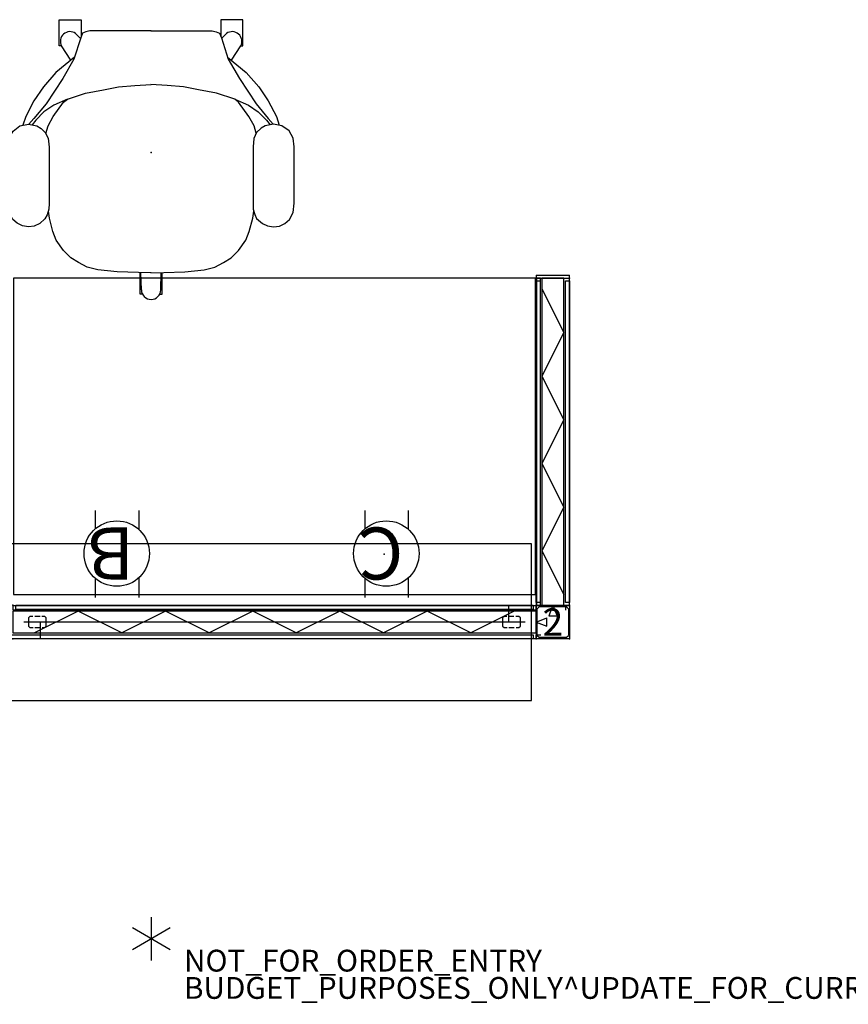
# Model space of a CAD drawing. Units: inches. Extents: x -133 to 133, y -174 to 135.
# Drawn here: x -71 to 5, y -174 to -84 of the extents above; entities that cross this region are included whole.
import ezdxf
from ezdxf.enums import TextEntityAlignment as Align

# ---------------------------------------------------------------- set-up
doc = ezdxf.new("R2010")
doc.units = ezdxf.units.IN
doc.header["$MEASUREMENT"] = 0
for name, color, linetype in [('CNTRTOP', 6, 'Continuous'), ('ELEC', 1, 'Continuous'), ('HARDWARE', 4, 'Continuous'), ('PHWALL', 7, 'Continuous'), ('PROP-BONUS-COUNT', 7, 'Continuous'), ('PROP-BONUS-FINISH', 7, 'Continuous'), ('PROP-BONUS-PROD_NO', 7, 'Continuous'), ('SEAT', 5, 'Continuous'), ('TILE', 3, 'Continuous'), ('TOPCAP', 6, 'Continuous'), ('WKSURF', 6, 'Continuous')]:
    doc.layers.add(name, color=color, linetype=linetype)
doc.styles.get("Standard").update_dxf_attribs({"font": 'arial.ttf'})

# ---------------------------------------------------------------- blocks, each defined once
blk = doc.blocks.new('BBUBBLET')
at = {"layer": 'PROP-BONUS-COUNT'}
for p, q in [((0, 2), (0, -2)), ((1.7321, -1), (-1.7321, 1)), ((1.7321, 1), (-1.7321, -1))]:
    blk.add_line(p, q, dxfattribs=at)
blk.add_point((0, 0), dxfattribs=at)
at = {"layer": 'PROP-BONUS-FINISH'}
blk.add_attdef('FINISH', (3, -5.5), '', height=2, dxfattribs=at)
at = {"layer": 'PROP-BONUS-PROD_NO', "flags": 8}
blk.add_attdef('PROD_NO', (3, -3), '', height=2, dxfattribs=at)
blk = doc.blocks.new('vft110_4230x_0p')
at = {"layer": 'PHWALL'}
for p, q in [((30, -0.54), (0, -0.54)), ((0, -0.54), (0, -2.54)), ((1, -2.54), (5, -0.54)), ((5, -0.54), (9, -2.54)), ((9, -2.54), (13, -0.54)), ((13, -0.54), (17, -2.54)), ((17, -2.54), (21, -0.54)), ((21, -0.54), (25, -2.54)), ((25, -2.54), (29, -0.54)), ((30, -2.54), (30, -0.54)), ((0, -2.54), (30, -2.54))]:
    blk.add_line(p, q, dxfattribs=at)
for p in [(0, 0), (30, 0), (0, -3.08), (30, -3.08)]:
    blk.add_point(p, dxfattribs=at)
blk = doc.blocks.new('vft385_4230l_0p')
at = {"layer": 'TILE'}
for p, q in [((0.26, 0), (0.26, 0.375)), ((0.26, 0.375), (29.74, 0.375)), ((29.74, 0), (0.26, 0)), ((29.74, 0.375), (29.74, 0))]:
    blk.add_line(p, q, dxfattribs=at)
for p in [(0, 0), (30, 0)]:
    blk.add_point(p, dxfattribs=at)
blk = doc.blocks.new('vft110_4248x_0p')
at = {"layer": 'PHWALL'}
for p, q in [((48, -0.54), (0, -0.54)), ((0, -0.54), (0, -2.54)), ((2, -2.54), (6, -0.54)), ((6, -0.54), (10, -2.54)), ((10, -2.54), (14, -0.54)), ((14, -0.54), (18, -2.54)), ((18, -2.54), (22, -0.54)), ((22, -0.54), (26, -2.54)), ((26, -2.54), (30, -0.54)), ((30, -0.54), (34, -2.54)), ((34, -2.54), (38, -0.54)), ((38, -0.54), (42, -2.54)), ((42, -2.54), (46, -0.54)), ((48, -2.54), (48, -0.54)), ((0, -2.54), (48, -2.54))]:
    blk.add_line(p, q, dxfattribs=at)
for p in [(0, 0), (48, 0), (0, -3.08), (48, -3.08)]:
    blk.add_point(p, dxfattribs=at)
blk = doc.blocks.new('vft386_4296r_0p')
at = {"layer": 'TILE'}
for p, q in [((0.26, 0.375), (95.74, 0.375)), ((0.26, 0), (0.26, 0.375)), ((95.74, 0), (0.26, 0)), ((95.74, 0.375), (95.74, 0))]:
    blk.add_line(p, q, dxfattribs=at)
for p in [(0, 0), (96, 0)]:
    blk.add_point(p, dxfattribs=at)
blk = doc.blocks.new('vft12b_242bp_0p')
at = {"layer": 'HARDWARE'}
for p, q in [((0.014, -0.375), (0.014, -0.016)), ((0.014, -0.016), (3.064, -0.016)), ((0.014, -0.375), (0.44, -0.375)), ((3.064, -0.016), (3.064, -3.066)), ((2.705, -3.066), (2.705, -2.64)), ((3.064, -3.066), (2.705, -3.066))]:
    blk.add_line(p, q, dxfattribs=at)
for p in [(0, 0), (3.08, -3.08)]:
    blk.add_point(p, dxfattribs=at)
blk = doc.blocks.new('vft16a_42bp_0p')
at = {"layer": 'HARDWARE'}
for p, q in [((0.27, -0.015), (0, -0.015)), ((0, -0.015), (0, -3.065)), ((0.27, -0.015), (0.27, -3.065)), ((0, -3.065), (0.27, -3.065))]:
    blk.add_line(p, q, dxfattribs=at)
for p in [(0, 0), (0, -3.08)]:
    blk.add_point(p, dxfattribs=at)
blk = doc.blocks.new('vft11a_30ap_0p')
at = {"layer": 'TOPCAP'}
for p, q in [((30, -0.015), (0, -0.015)), ((0, -3.065), (0, -0.015)), ((30, -3.065), (30, -0.015)), ((0, -3.065), (30, -3.065))]:
    blk.add_line(p, q, dxfattribs=at)
for p in [(0, 0), (30, 0), (0, -3.08), (30, -3.08)]:
    blk.add_point(p, dxfattribs=at)
blk = doc.blocks.new('vft12a_2ap_0p')
at = {"layer": 'TOPCAP'}
for p, q in [((0.015, -3.065), (0.015, -0.015)), ((0.015, -0.015), (3.065, -0.015)), ((3.065, -0.015), (3.065, -3.065)), ((0.015, -1.54), (0.981, -1.159)), ((0.015, -1.54), (0.981, -1.921)), ((0.981, -1.921), (0.981, -1.159)), ((1.921, -2.099), (1.159, -2.099)), ((1.54, -3.065), (1.159, -2.099)), ((1.54, -3.065), (1.921, -2.099)), ((0.015, -3.065), (3.065, -3.065))]:
    blk.add_line(p, q, dxfattribs=at)
for p in [(0, 0), (0, -3.08), (3.08, -3.08)]:
    blk.add_point(p, dxfattribs=at)
blk = doc.blocks.new('vft280_96la_0p')
at = {"layer": 'CNTRTOP'}
for p, q in [((95.575, 5.645), (0.425, 5.645)), ((0.425, 5.645), (0.425, -8.725)), ((95.575, -8.725), (95.575, 5.645)), ((0, -3.065), (0, -0.015)), ((0, -0.015), (0.425, -0.015)), ((96, -0.015), (95.575, -0.015)), ((96, -3.065), (96, -0.015)), ((1.568, -1.04), (1.443, -1.165)), ((1.443, -1.165), (1.443, -1.48)), ((1.443, -1.602), (1.443, -1.915)), ((1.841, -1.04), (1.568, -1.04)), ((2.491, -1.04), (2.011, -1.04)), ((2.943, -1.04), (2.654, -1.04)), ((3.068, -1.165), (2.943, -1.04)), ((3.068, -1.469), (3.068, -1.165)), ((3.068, -1.915), (3.068, -1.606)), ((45.057, -1.04), (44.932, -1.165)), ((44.932, -1.165), (44.932, -1.474)), ((44.932, -1.611), (44.932, -1.915)), ((45.323, -1.04), (45.057, -1.04)), ((45.97, -1.04), (45.477, -1.04)), ((46.432, -1.04), (46.14, -1.04)), ((46.557, -1.165), (46.432, -1.04)), ((46.557, -1.478), (46.557, -1.165)), ((46.557, -1.915), (46.557, -1.6)), ((49.568, -1.04), (49.443, -1.165)), ((49.443, -1.165), (49.443, -1.48)), ((49.443, -1.602), (49.443, -1.915)), ((49.841, -1.04), (49.568, -1.04)), ((50.491, -1.04), (50.011, -1.04)), ((50.943, -1.04), (50.654, -1.04)), ((51.068, -1.165), (50.943, -1.04)), ((51.068, -1.469), (51.068, -1.165)), ((51.068, -1.915), (51.068, -1.606)), ((93.057, -1.04), (92.932, -1.165)), ((92.932, -1.165), (92.932, -1.474)), ((92.932, -1.611), (92.932, -1.915)), ((93.323, -1.04), (93.057, -1.04)), ((93.97, -1.04), (93.477, -1.04)), ((94.432, -1.04), (94.14, -1.04)), ((94.557, -1.165), (94.432, -1.04)), ((94.557, -1.478), (94.557, -1.165)), ((94.557, -1.915), (94.557, -1.6)), ((1.443, -1.915), (1.568, -2.04)), ((1.568, -2.04), (1.86, -2.04)), ((2.03, -2.04), (2.523, -2.04)), ((2.677, -2.04), (2.943, -2.04)), ((2.943, -2.04), (3.068, -1.915)), ((44.932, -1.915), (45.057, -2.04)), ((45.057, -2.04), (45.346, -2.04)), ((45.509, -2.04), (45.989, -2.04)), ((46.159, -2.04), (46.432, -2.04)), ((46.432, -2.04), (46.557, -1.915)), ((49.443, -1.915), (49.568, -2.04)), ((49.568, -2.04), (49.86, -2.04)), ((50.03, -2.04), (50.523, -2.04)), ((50.677, -2.04), (50.943, -2.04)), ((50.943, -2.04), (51.068, -1.915)), ((92.932, -1.915), (93.057, -2.04)), ((93.057, -2.04), (93.346, -2.04)), ((93.509, -2.04), (93.989, -2.04)), ((94.159, -2.04), (94.432, -2.04)), ((94.432, -2.04), (94.557, -1.915)), ((0.425, -3.065), (0, -3.065)), ((95.575, -3.065), (96, -3.065)), ((0.425, -8.725), (95.575, -8.725))]:
    blk.add_line(p, q, dxfattribs=at)
for p in [(0, 0), (96, 0), (0, -3.08), (96, -3.08)]:
    blk.add_point(p, dxfattribs=at)
blk = doc.blocks.new('vft963_30ntf_0p')
at = {"layer": 'PHWALL'}
for p, q in [((30, -0.04), (0, -0.04)), ((0, -0.04), (0, -0.415)), ((0, -0.415), (30, -0.415)), ((30, -0.415), (30, -0.04))]:
    blk.add_line(p, q, dxfattribs=at)
for p in [(0, 0), (30, 0)]:
    blk.add_point(p, dxfattribs=at)
blk = doc.blocks.new('vft963_48jtf_0p')
at = {"layer": 'PHWALL'}
for p, q in [((48, -0.04), (0, -0.04)), ((0, -0.04), (0, -0.415)), ((0, -0.415), (48, -0.415)), ((48, -0.415), (48, -0.04))]:
    blk.add_line(p, q, dxfattribs=at)
for p in [(0, 0), (48, 0)]:
    blk.add_point(p, dxfattribs=at)
blk = doc.blocks.new('vft180_3730r_0p')
at = {"layer": 'TILE'}
for p, q in [((0.26, 0), (0.26, 0.375)), ((0.26, 0.375), (29.74, 0.375)), ((29.74, 0), (0.26, 0)), ((29.74, 0.375), (29.74, 0))]:
    blk.add_line(p, q, dxfattribs=at)
for p in [(0, 0), (30, 0)]:
    blk.add_point(p, dxfattribs=at)
blk = doc.blocks.new('vft180_3748r_0p')
at = {"layer": 'TILE'}
for p, q in [((0.26, 0.375), (47.74, 0.375)), ((0.26, 0), (0.26, 0.375)), ((47.74, 0), (0.26, 0)), ((47.74, 0.375), (47.74, 0))]:
    blk.add_line(p, q, dxfattribs=at)
for p in [(0, 0), (48, 0)]:
    blk.add_point(p, dxfattribs=at)
blk = doc.blocks.new('VFTS10_3048LF_0P')
at = {"layer": 'WKSURF'}
for p, q in [((47.94, -1), (0.06, -1)), ((0.06, -1), (0.06, -30)), ((47.94, -30), (47.94, -1)), ((0.06, -30), (47.94, -30))]:
    blk.add_line(p, q, dxfattribs=at)
for p in [(0, 0), (48, 0)]:
    blk.add_point(p, dxfattribs=at)
blk = doc.blocks.new('1SAYL_UPHSMIDBCK_ARMS_1P')
at = {"layer": 'SEAT'}
for p, q in [((-1.978, 12.68), (-2.452, 12.004)), ((-1.325, 13.024), (-1.978, 12.68)), ((-0.518, 13.13), (-1.325, 13.024)), ((4.643, 13.13), (-0.518, 13.13)), ((5.485, 13.036), (4.643, 13.13)), ((6.126, 12.704), (5.485, 13.036)), ((6.505, 12.277), (6.126, 12.704)), ((-3.317, 11.493), (-2.501, 11.758)), ((-2.452, 12.004), (-2.606, 11.221)), ((6.742, 11.791), (6.505, 12.277)), ((6.814, 11.233), (6.742, 11.791)), ((-4.736, 10.744), (-3.317, 11.493)), ((-3.12, 10.744), (-2.603, 11.204)), ((-2.962, 10.587), (-2.542, 10.923)), ((-2.606, 11.221), (-2.44, 10.451)), ((6.719, 10.688), (6.814, 11.233)), ((-6.036, 9.877), (-4.736, 10.744)), ((-4.46, 9.64), (-3.12, 10.744)), ((-3.75, 9.838), (-2.962, 10.587)), ((-2.44, 10.451), (-2.227, 10.095)), ((-2.227, 10.095), (-1.835, 9.68)), ((6.031, 9.68), (6.493, 10.214)), ((6.493, 10.214), (6.719, 10.688)), ((-7.336, 8.734), (-6.036, 9.877)), ((-6.785, 8.103), (-4.46, 9.64)), ((-4.341, 8.931), (-3.75, 9.838)), ((-2.45, 9.443), (-3.317, 8.97)), ((-1.771, 9.65), (-2.45, 9.443)), ((-1.835, 9.68), (-1.301, 9.431)), ((-1.301, 9.431), (-0.54, 9.36)), ((-0.54, 9.36), (4.68, 9.36)), ((4.68, 9.36), (5.176, 9.372)), ((5.176, 9.372), (5.687, 9.514)), ((6.022, 9.325), (5.365, 9.424)), ((5.687, 9.514), (6.031, 9.68)), ((7.243, 9.01), (6.022, 9.325)), ((-12.183, 8.418), (-12.183, 6.408)), ((-9.779, 8.418), (-12.183, 8.418)), ((-9.779, 8.221), (-9.779, 8.418)), ((-8.465, 7.37), (-9.779, 8.221)), ((-8.761, 7.013), (-7.336, 8.734)), ((-4.893, 7.669), (-4.341, 8.931)), ((-3.317, 8.97), (-4.617, 8.024)), ((8.031, 8.694), (7.243, 9.01)), ((8.977, 8.024), (8.031, 8.694)), ((-8.558, 7.078), (-6.785, 8.103)), ((-4.893, 7.669), (-5.445, 6.013)), ((-4.617, 8.024), (-4.893, 7.669)), ((9.647, 7.354), (8.977, 8.024)), ((10.08, 6.644), (9.647, 7.354)), ((-12.183, 6.408), (-10.636, 6.408)), ((-10.961, 6.289), (-10.528, 6.447)), ((-10.468, 6.466), (-10.922, 6.92)), ((-10.528, 6.447), (-8.558, 7.078)), ((10.514, 5.856), (10.08, 6.644)), ((-11.158, 5.619), (-11.08, 5.974)), ((-11.158, -0.019), (-11.158, 5.619)), ((-11.08, 5.974), (-10.961, 6.289)), ((-5.445, 6.013), (-5.76, 4.358)), ((10.75, 4.87), (10.514, 5.856)), ((10.947, 3.096), (10.75, 4.87)), ((-5.76, 4.358), (-6.036, 2.978)), ((-6.036, 2.978), (-6.154, 1.48)), ((11.001, 1.164), (10.947, 3.096)), ((-6.154, 1.48), (-6.233, -0.019)), ((11.026, -0.019), (11.001, 1.164)), ((12.996, 1.006), (11.004, 1.006)), ((12.579, 0.89), (11.006, 0.925)), ((12.996, 0.786), (12.996, 1.006)), ((-11.158, 0.019), (-11.158, -5.619)), ((-6.154, -1.48), (-6.233, 0.019)), ((11.026, 0.019), (11.001, -1.164)), ((12.579, -0.89), (11.006, -0.925)), ((12.996, -0.786), (12.996, -1.006)), ((-6.036, -2.978), (-6.154, -1.48)), ((11.001, -1.164), (10.947, -3.096)), ((12.996, -1.006), (11.004, -1.006)), ((-5.76, -4.358), (-6.036, -2.978)), ((10.947, -3.096), (10.75, -4.87)), ((-5.445, -6.013), (-5.76, -4.358)), ((10.75, -4.87), (10.514, -5.856)), ((-11.158, -5.619), (-11.08, -5.974)), ((-11.08, -5.974), (-10.961, -6.289)), ((-10.961, -6.289), (-10.528, -6.447)), ((-4.893, -7.669), (-5.445, -6.013)), ((10.514, -5.856), (10.08, -6.644)), ((-12.183, -6.408), (-10.636, -6.408)), ((-12.183, -8.418), (-12.183, -6.408)), ((-10.468, -6.466), (-10.922, -6.92)), ((-10.528, -6.447), (-8.558, -7.078)), ((-8.761, -7.013), (-7.336, -8.734)), ((-8.558, -7.078), (-6.785, -8.103)), ((10.08, -6.644), (9.647, -7.354)), ((-8.465, -7.37), (-9.779, -8.221)), ((-6.785, -8.103), (-4.46, -9.64)), ((-4.893, -7.669), (-4.341, -8.931)), ((-4.617, -8.024), (-4.893, -7.669)), ((-3.317, -8.97), (-4.617, -8.024)), ((8.977, -8.024), (8.031, -8.694)), ((9.647, -7.354), (8.977, -8.024)), ((-9.779, -8.418), (-12.183, -8.418)), ((-9.779, -8.221), (-9.779, -8.418)), ((-7.336, -8.734), (-6.036, -9.877)), ((-4.341, -8.931), (-3.75, -9.838)), ((-2.45, -9.443), (-3.317, -8.97)), ((7.243, -9.01), (6.022, -9.325)), ((8.031, -8.694), (7.243, -9.01)), ((-6.036, -9.877), (-4.736, -10.744)), ((-4.46, -9.64), (-3.12, -10.744)), ((-3.75, -9.838), (-2.962, -10.587)), ((-1.735, -9.661), (-2.45, -9.443)), ((-2.204, -10.091), (-1.83, -9.709)), ((-1.83, -9.709), (-1.306, -9.443)), ((-1.306, -9.443), (-0.509, -9.352)), ((-0.509, -9.352), (4.676, -9.352)), ((4.676, -9.352), (5.191, -9.377)), ((5.191, -9.377), (5.706, -9.518)), ((6.022, -9.325), (5.364, -9.424)), ((5.706, -9.518), (6.071, -9.734)), ((6.071, -9.734), (6.504, -10.207)), ((-4.736, -10.744), (-3.317, -11.493)), ((-3.12, -10.744), (-2.596, -11.21)), ((-2.962, -10.587), (-2.543, -10.922)), ((-2.602, -11.245), (-2.461, -10.481)), ((-2.461, -10.481), (-2.204, -10.091)), ((6.504, -10.207), (6.744, -10.714)), ((6.744, -10.714), (6.819, -11.237)), ((-3.317, -11.493), (-2.499, -11.758)), ((-2.445, -12.026), (-2.602, -11.245)), ((6.819, -11.237), (6.728, -11.785)), ((-1.963, -12.665), (-2.445, -12.026)), ((6.487, -12.283), (6.121, -12.69)), ((6.728, -11.785), (6.487, -12.283)), ((-1.315, -13.039), (-1.963, -12.665)), ((-0.517, -13.138), (-1.315, -13.039)), ((4.618, -13.138), (-0.517, -13.138)), ((5.49, -13.022), (4.618, -13.138)), ((6.121, -12.69), (5.49, -13.022))]:
    blk.add_line(p, q, dxfattribs=at)
for centre, start, end in [((-10.196, 7.435), 62.10543, 215.30674), ((12.579, 0), 0, 90), ((12.579, 0), 270, 0), ((-10.196, -7.435), 144.69326, 297.89457)]:
    blk.add_arc(centre, 0.89, start, end, dxfattribs=at)
blk.add_point((0, 0), dxfattribs=at)
blk.add_point((0, 0), dxfattribs=at)
blk = doc.blocks.new('VFT121_246_0P')
at = {"layer": 'HARDWARE'}
for p, q in [((0.319, -0.111), (0.111, -0.319)), ((0.111, -2.761), (0.111, -0.319)), ((0.319, -0.111), (2.761, -0.111)), ((2.969, -0.319), (2.761, -0.111)), ((2.969, -0.319), (2.969, -2.761)), ((0.111, -2.761), (0.319, -2.969)), ((2.761, -2.969), (0.319, -2.969)), ((2.761, -2.969), (2.969, -2.761))]:
    blk.add_line(p, q, dxfattribs=at)
for p in [(0, 0), (3.08, 0), (0, -3.08), (3.08, -3.08)]:
    blk.add_point(p, dxfattribs=at)
blk.add_text('2', height=2.5, dxfattribs=at).set_placement((1.54, -2.79), align=Align.CENTER)
blk = doc.blocks.new('VFT155_B_0P')
at = {"layer": 'ELEC', "linetype": 'Continuous'}
for p, q in [((-2.019386, 2.198798), (-2.019386, 3.964442)), ((1.949386, 3.964442), (1.949386, 2.214458)), ((-2.019386, -4.004314), (-2.019386, -2.25433)), ((1.949386, -2.316814), (1.949386, -4.004314))]:
    blk.add_line(p, q, dxfattribs=at)
blk.add_circle((-0.003758, -0.051202), 3, dxfattribs=at)
at = {"layer": 'ELEC'}
blk.add_point((0, 0), dxfattribs=at)
blk.add_text('B', height=4.771908, dxfattribs=at).set_placement((-1.615139, -2.44183))
blk = doc.blocks.new('VFT155_C_0P')
at = {"layer": 'ELEC', "linetype": 'Continuous'}
for p, q in [((-2.225688, 2.198798), (-2.225688, 3.964442)), ((1.743084, 3.964442), (1.743084, 2.214458)), ((-2.225688, -4.004314), (-2.225688, -2.25433)), ((1.743084, -2.316814), (1.743084, -4.004314))]:
    blk.add_line(p, q, dxfattribs=at)
blk.add_circle((-0.21006, -0.051202), 3, dxfattribs=at)
at = {"layer": 'ELEC'}
blk.add_point((0, 0), dxfattribs=at)
blk.add_text('C', height=4.771908, dxfattribs=at).set_placement((-1.769959, -2.44183))
blk = doc.blocks.new('VFT150_48_0P')
at = {"layer": 'ELEC'}
for p, q in [((45.500032, -1.54), (45.500032, -0.04)), ((2.5, -1.54), (2.5, -3.04))]:
    blk.add_line(p, q, dxfattribs=at)
at = {"layer": 'ELEC', "linetype": 'Continuous'}
blk.add_line((1, -1.54), (47.000032, -1.54), dxfattribs=at)
at = {"layer": 'ELEC'}
blk.add_point((0, 0), dxfattribs=at)

msp = doc.modelspace()

# ---------------------------------------------------------------- block references
for name, p, rotation in [('1SAYL_UPHSMIDBCK_ARMS_1P', (-59.356, -96.033), 270), ('vft16a_42bp_0p', (-24.036, -107.535), 90), ('VFTS10_3048LF_0P', (-24.036, -137.535), 180), ('vft110_4230x_0p', (-20.956, -107.535), 270), ('vft11a_30ap_0p', (-20.956, -107.535), 270), ('vft963_30ntf_0p', (-24.036, -137.535), 90), ('vft180_3730r_0p', (-24.036, -107.535), 270), ('vft385_4230l_0p', (-20.956, -137.535), 90), ('VFT155_B_0P', (-62.509, -132.848), 180), ('VFT155_C_0P', (-37.986, -132.848), 180), ('vft280_96la_0p', (-24.036, -140.615), 180), ('vft110_4248x_0p', (-24.036, -140.615), 180), ('vft180_3748r_0p', (-24.036, -137.535), 180), ('VFT150_48_0P', (-24.036, -140.615), 180), ('vft12b_242bp_0p', (-20.956, -137.535), 270), ('vft12a_2ap_0p', (-20.956, -137.535), 270)]:
    msp.add_blockref(name, p, dxfattribs=dict(rotation=rotation))
for name, p in [('vft963_48jtf_0p', (-72.036, -137.535)), ('VFT121_246_0P', (-24.036, -137.535)), ('vft386_4296r_0p', (-120.036, -140.615))]:
    msp.add_blockref(name, p)
msp.add_blockref('BBUBBLET', (-59.34, -168.118)).add_auto_attribs({'PROD_NO': 'NOT_FOR_ORDER_ENTRY', 'FINISH': 'BUDGET_PURPOSES_ONLY^ UPDATE_FOR_CURRENT_PRICING^ DEALER_SPECIFICATION_REQUIRED'})

doc.saveas('drawing.dxf')
